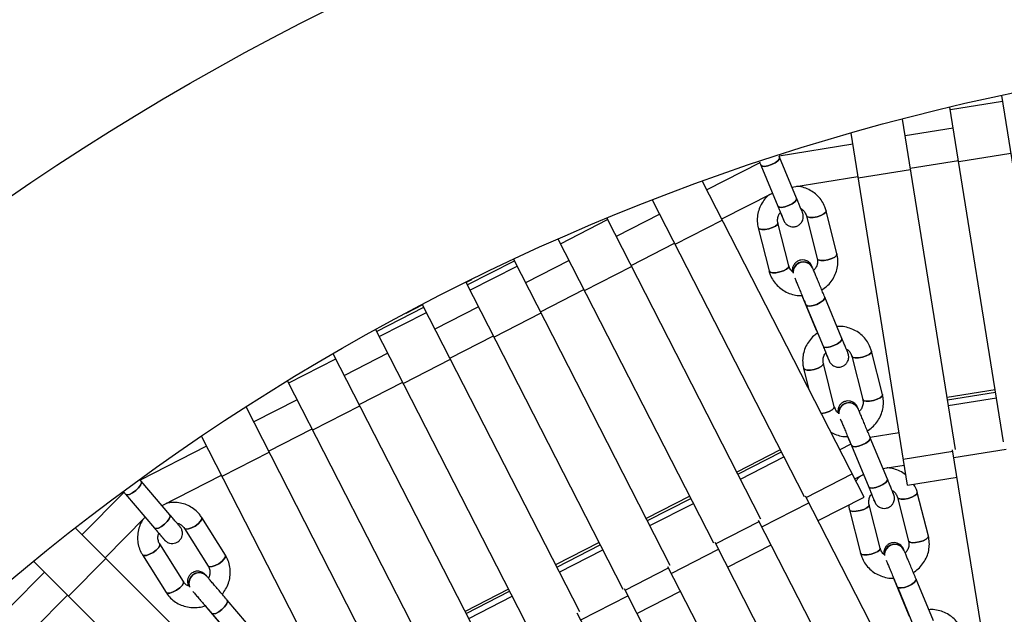
# Model space of a CAD drawing. Units: millimetres. Extents: x -6535 to 3853, y -4275 to 6189.
# Drawn here: x -359 to -117, y 423 to 569 of the extents above; entities that cross this region are included whole.
import ezdxf

# ---------------------------------------------------------------- set-up
doc = ezdxf.new("R2010")
doc.units = ezdxf.units.MM
doc.header["$PDSIZE"] = -1
doc.styles.get("Standard").update_dxf_attribs({"font": 'GOTHIC.TTF'})
doc.dimstyles.new('ISO-25', dxfattribs={"dimtxt": 2.5, "dimasz": 2.5, "dimexe": 1.25, "dimexo": 0.625, "dimtad": 1, "dimtxsty": 'Standard', "dimcen": 2.5, "dimadec": 0, "dimazin": 0, "dimtfac": 1, "dimtmove": 0, "dimatfit": 3, "dimfxl": 1, "dimarcsym": 0})

# ---------------------------------------------------------------- blocks, each defined once
blk = doc.blocks.new('*D1')
at = {"color": 0, "lineweight": -2}
for p, q in [((-1, 3175), (-6290.05, 3175)), ((-6289.05, 3171.7), (-6289.05, -483.34)), ((-6289.05, -4255.53), (-6289.05, -600.49)), ((1092.25, -4258.83), (-6290.05, -4258.83))]:
    blk.add_line(p, q, dxfattribs=at)
at = {"color": 0}
for points in [[(-6288.5, 3171.7), (-6289.6, 3171.7), (-6289.05, 3175)], [(-6289.6, -4255.53), (-6288.5, -4255.53), (-6289.05, -4258.83)]]:
    blk.add_solid(points, dxfattribs=at)
at = {"layer": 'Defpoints', "color": 0}
for p in [(0, 3175), (-6289.05, -4258.83), (1093.25, -4258.83)]:
    blk.add_point(p, dxfattribs=at)
at = {"color": 0, "insert": (-6289.05, -541.91), "char_height": 100, "attachment_point": 5}
blk.add_mtext('7433,83', dxfattribs=at)
blk = doc.blocks.new('*D2')
at = {"color": 0, "lineweight": -2}
for p, q in [((-3175, 1), (-3175, 6065.72)), ((3852.76, 1), (3852.76, 6065.72)), ((-3171.7, 6064.72), (3849.45, 6064.72)), ((3849.45, 6064.72), (-3171.7, 6064.72))]:
    blk.add_line(p, q, dxfattribs=at)
at = {"color": 0}
for points in [[(-3171.7, 6065.27), (-3171.7, 6064.17), (-3175, 6064.72)], [(3849.45, 6064.17), (3849.45, 6065.27), (3852.76, 6064.72)]]:
    blk.add_solid(points, dxfattribs=at)
at = {"layer": 'Defpoints', "color": 0}
for p in [(3852.76, 6064.72), (-3175, 0), (3852.76, 0)]:
    blk.add_point(p, dxfattribs=at)
at = {"color": 0, "insert": (338.88, 6123.29), "char_height": 100, "attachment_point": 5}
blk.add_mtext('7027,76', dxfattribs=at)

msp = doc.modelspace()

# ---------------------------------------------------------------- linework, layer by layer
at = {"color": 7, "linetype": 'Continuous', "lineweight": 25}
for p, q in [((-104.715, 467.061), (-118.013, 549.981)), ((-117.551, 465.007), (-130.717, 547.101)), ((-130.626, 546.534), (-117.79, 548.592)), ((-129.401, 463.111), (-142.401, 544.177)), ((-129.895, 541.978), (-141.744, 540.077)), ((-141.166, 454.374), (-155.013, 540.719)), ((-154.58, 538.019), (-172.672, 535.117)), ((-172.555, 534.835), (-172.672, 535.117)), ((-168.387, 524.778), (-172.555, 534.835)), ((-128.579, 533.772), (-115.743, 535.831)), ((-177.405, 533.478), (-190.434, 526.807)), ((-177.531, 533.75), (-177.416, 533.472)), ((-177.174, 532.92), (-173.006, 522.863)), ((-140.477, 532.178), (-128.629, 534.079)), ((-169.523, 527.52), (-153.313, 530.12)), ((-153.264, 529.814), (-140.428, 531.872)), ((-151.829, 451.402), (-191.504, 528.897)), ((-186.788, 519.686), (-174.332, 526.064)), ((-166.465, 451.463), (-203.755, 524.3)), ((-202.006, 520.883), (-212.687, 515.415)), ((-165.992, 520.497), (-163.323, 509.914)), ((-158.474, 511.136), (-161.143, 521.72)), ((-226.362, 513.598), (-214.79, 519.522)), ((-177.148, 445.998), (-214.94, 519.815)), ((-198.219, 513.486), (-186.647, 519.411)), ((-177.823, 517.519), (-175.154, 506.936)), ((-170.306, 508.159), (-172.974, 518.742)), ((-171.716, 519.735), (-171.702, 519.701)), ((-188.722, 440.078), (-226.924, 514.696)), ((-209.041, 508.294), (-198.36, 513.762)), ((-249.269, 503.484), (-237.698, 509.408)), ((-248.615, 502.205), (-237.043, 508.129)), ((-199.405, 434.613), (-237.864, 509.732)), ((-224.259, 509.49), (-234.94, 504.022)), ((-220.472, 502.093), (-208.9, 508.018)), ((-164.468, 507.699), (-164.482, 507.731)), ((-248.227, 504.767), (-249.574, 504.077)), ((-210.979, 428.693), (-249.574, 504.077)), ((-231.295, 496.901), (-220.613, 502.369)), ((-167.066, 500.88), (-163.56, 492.426)), ((-260.255, 498.609), (-264.388, 496.493)), ((-221.662, 423.228), (-260.255, 498.609)), ((-166.083, 498.575), (-161.889, 488.462)), ((-157.27, 490.377), (-161.465, 500.49)), ((-271.523, 492.091), (-259.951, 498.015)), ((-270.868, 490.812), (-259.296, 496.736)), ((-246.512, 498.097), (-257.193, 492.629)), ((-242.725, 490.7), (-231.153, 496.625)), ((-233.236, 417.308), (-271.737, 492.509)), ((-253.548, 485.508), (-242.866, 490.976)), ((-243.92, 411.843), (-282.19, 486.595)), ((-268.765, 486.704), (-279.447, 481.236)), ((-147.292, 476.572), (-149.986, 487.211)), ((-293.121, 479.419), (-281.549, 485.343)), ((-264.978, 479.307), (-253.406, 485.232)), ((-159.121, 473.587), (-161.816, 484.226)), ((-160.556, 485.217), (-160.543, 485.185)), ((-154.833, 485.983), (-152.138, 475.344)), ((-166.662, 482.998), (-165.348, 477.808)), ((-255.493, 405.923), (-293.383, 479.93)), ((-275.801, 474.115), (-265.119, 479.583)), ((-119.598, 477.766), (-131.445, 475.86)), ((-291.018, 475.312), (-301.7, 469.843)), ((-266.176, 400.458), (-303.592, 473.538)), ((-287.231, 467.915), (-275.659, 473.839)), ((-153.282, 473.126), (-153.295, 473.157)), ((-298.054, 462.722), (-287.372, 468.191)), ((-143.22, 467.183), (-150.321, 466.041)), ((-274.666, 388.513), (-314.518, 466.353)), ((-155.053, 464.399), (-157.77, 463.006)), ((-155.874, 466.28), (-155.086, 464.382)), ((-146.068, 455.795), (-150.288, 465.962)), ((-313.271, 463.919), (-329.582, 455.568)), ((-309.484, 456.522), (-297.913, 462.446)), ((-172.392, 463.04), (-183.07, 457.566)), ((-154.906, 464.045), (-150.686, 453.878)), ((-117.527, 385.117), (-130.057, 463.006)), ((-129.755, 461.126), (-116.92, 463.191)), ((-147.168, 458.445), (-141.953, 459.284)), ((-329.383, 455.336), (-329.582, 455.568)), ((-322.311, 447.059), (-329.383, 455.336)), ((-324.239, 449.316), (-309.626, 456.798)), ((-154.124, 455.885), (-151.976, 456.986)), ((-141.166, 454.374), (-128.983, 456.328)), ((-333.576, 452.546), (-343.906, 442.176)), ((-333.78, 452.766), (-333.585, 452.537)), ((-136.024, 441.829), (-138.744, 452.522)), ((-333.184, 452.088), (-326.112, 443.811)), ((-194.639, 451.636), (-205.318, 446.162)), ((-176.91, 444.076), (-165.342, 450.006)), ((-130.224, 381.496), (-166.166, 451.615)), ((-163.099, 445.631), (-151.829, 451.402)), ((-149.311, 450.517), (-149.298, 450.486)), ((-143.59, 451.289), (-140.87, 440.596)), ((-155.417, 448.296), (-152.697, 437.603)), ((-147.851, 438.836), (-150.572, 449.529)), ((-338.238, 436.53), (-328.362, 446.445)), ((-308.668, 437.148), (-314.477, 446.389)), ((-146.151, 384.069), (-177.74, 445.695)), ((-283.888, 382.391), (-345.569, 443.833)), ((-318.71, 443.728), (-312.901, 434.487)), ((-323.918, 441.234), (-323.895, 441.206)), ((-216.887, 440.232), (-227.566, 434.758)), ((-152.471, 370.092), (-188.424, 440.231)), ((-319, 430.66), (-324.808, 439.901)), ((-199.158, 432.672), (-187.589, 438.602)), ((-185.352, 434.239), (-174.671, 439.707)), ((-142.012, 438.375), (-142.025, 438.405)), ((-297.827, 377.926), (-355.8, 435.675)), ((-347.193, 427.101), (-338.019, 436.312)), ((-329.042, 437.24), (-323.233, 427.999)), ((-353.081, 432.966), (-361.549, 424.464)), ((-168.397, 372.663), (-199.997, 434.31)), ((-313.306, 432.027), (-313.329, 432.054)), ((-144.598, 431.502), (-140.968, 422.762)), ((-134.783, 421.038), (-139.028, 431.256)), ((-239.134, 428.828), (-249.813, 423.354)), ((-174.719, 358.688), (-210.681, 428.846)), ((-207.605, 422.846), (-196.924, 428.314)), ((-143.645, 429.338), (-139.401, 419.12)), ((-355.882, 418.819), (-347.413, 427.32)), ((-301.108, 417.777), (-308.222, 426.099)), ((-221.405, 421.268), (-209.837, 427.198)), ((-313.67, 424.739), (-307.722, 417.782)), ((-312.022, 422.85), (-304.908, 414.528)), ((-190.643, 361.256), (-222.255, 422.925)), ((-140.968, 422.762), (-140.714, 422.152))]:
    msp.add_line(p, q, dxfattribs=at)
at = {"color": 8, "linetype": 'Continuous', "lineweight": 25}
for p, q in [((-131.349, 475.257), (-119.501, 477.163)), ((-131.131, 473.899), (-119.283, 475.805)), ((-182.793, 457.023), (-172.114, 462.497)), ((-142.18, 460.701), (-130.001, 462.655)), ((-182.166, 455.799), (-171.487, 461.273)), ((-166.022, 451.334), (-154.749, 457.106)), ((-205.04, 445.619), (-194.361, 451.093)), ((-204.413, 444.395), (-193.734, 449.869)), ((-188.275, 439.941), (-177.594, 445.41)), ((-227.288, 434.215), (-216.609, 439.689)), ((-226.661, 432.991), (-215.982, 438.465)), ((-210.529, 428.548), (-199.847, 434.017)), ((-249.535, 422.812), (-238.856, 428.285)), ((-248.908, 421.587), (-238.229, 427.061))]:
    msp.add_line(p, q, dxfattribs=at)
at = {"color": 7, "linetype": 'Continuous', "lineweight": 25, "flags": 128}
for points in [[(-172.556, 534.837), (-172.556, 534.836), (-172.596, 534.439), (-172.982, 533.958), (-173.655, 533.464), (-174.512, 533.033), (-175.422, 532.73), (-176.248, 532.603), (-176.863, 532.669), (-177.174, 532.92), (-177.174, 532.92)], [(-177.174, 532.92), (-177.174, 532.92), (-176.863, 532.669), (-176.248, 532.603), (-175.422, 532.73), (-174.512, 533.033), (-173.655, 533.464), (-172.982, 533.958), (-172.596, 534.439), (-172.556, 534.836), (-172.556, 534.836)], [(-168.387, 524.778), (-168.428, 524.382), (-168.814, 523.9), (-169.486, 523.406), (-170.343, 522.975), (-171.254, 522.673), (-172.079, 522.545), (-172.694, 522.612), (-173.005, 522.862)], [(-170.343, 522.975), (-169.486, 523.406), (-168.814, 523.9), (-168.428, 524.382), (-168.387, 524.778)], [(-173.006, 522.865), (-173.005, 522.862), (-172.694, 522.612), (-172.079, 522.545), (-171.254, 522.673), (-170.343, 522.975)], [(-165.992, 520.498), (-165.724, 520.21), (-165.128, 520.059), (-164.295, 520.067), (-163.35, 520.234), (-162.439, 520.534), (-161.7, 520.922), (-161.245, 521.338), (-161.143, 521.719), (-161.152, 521.748)], [(-161.143, 521.719), (-161.245, 521.338), (-161.7, 520.922), (-162.439, 520.534), (-163.35, 520.234), (-164.295, 520.067), (-165.128, 520.059), (-165.724, 520.21), (-165.989, 520.488)], [(-172.972, 518.731), (-173.076, 518.36), (-173.531, 517.944), (-174.27, 517.557), (-175.181, 517.257), (-176.126, 517.09), (-176.959, 517.081), (-177.555, 517.233), (-177.823, 517.52)], [(-177.823, 517.519), (-177.555, 517.233), (-176.959, 517.081), (-176.126, 517.09), (-175.181, 517.257)], [(-175.181, 517.257), (-174.27, 517.557), (-173.531, 517.944), (-173.076, 518.36), (-172.974, 518.741), (-172.974, 518.742)], [(-163.323, 509.915), (-163.055, 509.627), (-162.459, 509.476), (-161.626, 509.484), (-160.682, 509.651), (-159.77, 509.951), (-159.031, 510.338), (-158.576, 510.754), (-158.474, 511.135), (-158.475, 511.137)], [(-158.474, 511.135), (-158.576, 510.754), (-159.031, 510.338), (-159.77, 509.951), (-160.682, 509.651), (-161.626, 509.484), (-162.459, 509.476), (-163.055, 509.627), (-163.323, 509.914)], [(-175.154, 506.937), (-174.886, 506.649), (-174.29, 506.498), (-173.457, 506.506), (-172.513, 506.673), (-171.601, 506.973), (-170.862, 507.361), (-170.407, 507.777), (-170.305, 508.158), (-170.309, 508.17)], [(-170.306, 508.159), (-170.305, 508.158), (-170.407, 507.777), (-170.862, 507.361), (-171.601, 506.973), (-172.513, 506.673), (-173.457, 506.506), (-174.29, 506.498), (-174.886, 506.649), (-175.154, 506.936)], [(-166.083, 498.575), (-166.082, 498.573), (-165.776, 498.335), (-165.164, 498.28), (-164.341, 498.415), (-163.431, 498.72), (-162.574, 499.149), (-161.899, 499.637), (-161.51, 500.108), (-161.465, 500.492)], [(-161.465, 500.492), (-161.465, 500.492), (-161.51, 500.108), (-161.899, 499.637), (-162.574, 499.149), (-163.431, 498.72), (-164.341, 498.415), (-165.164, 498.28), (-165.776, 498.335), (-166.082, 498.573), (-166.082, 498.573)], [(-163.489, 492.321), (-163.559, 492.424), (-163.56, 492.426)], [(-163.559, 492.425), (-163.559, 492.424), (-163.489, 492.321)], [(-161.889, 488.463), (-161.888, 488.46), (-161.581, 488.222), (-160.97, 488.167), (-160.146, 488.302), (-159.237, 488.607)], [(-157.27, 490.377), (-157.315, 489.995), (-157.705, 489.523), (-158.379, 489.036), (-159.237, 488.607), (-160.146, 488.302), (-160.97, 488.167), (-161.581, 488.222), (-161.888, 488.46)], [(-159.237, 488.607), (-158.379, 489.036), (-157.705, 489.523), (-157.315, 489.995), (-157.27, 490.377)], [(-154.834, 485.986), (-154.57, 485.71), (-153.978, 485.57), (-153.147, 485.586), (-152.203, 485.756), (-151.291, 486.054), (-150.55, 486.435), (-150.091, 486.841), (-149.986, 487.209), (-149.995, 487.238)], [(-149.986, 487.209), (-150.091, 486.841), (-150.55, 486.435), (-151.291, 486.054), (-152.203, 485.756), (-153.147, 485.586), (-153.978, 485.57), (-154.57, 485.71), (-154.831, 485.975)], [(-161.813, 484.216), (-161.921, 483.855), (-162.379, 483.45), (-163.121, 483.069), (-164.033, 482.771), (-164.976, 482.601), (-165.807, 482.585), (-166.399, 482.725), (-166.663, 482.999)], [(-164.033, 482.771), (-163.121, 483.069), (-162.379, 483.45), (-161.921, 483.855), (-161.815, 484.224), (-161.816, 484.226)], [(-160.589, 485.306), (-160.548, 485.196), (-160.543, 485.185)], [(-166.662, 482.998), (-166.399, 482.725), (-165.807, 482.585), (-164.976, 482.601), (-164.033, 482.771)], [(-152.139, 475.346), (-151.875, 475.071), (-151.283, 474.931), (-150.452, 474.947), (-149.509, 475.117), (-148.597, 475.415), (-147.855, 475.796), (-147.396, 476.201), (-147.291, 476.57), (-147.292, 476.572)], [(-147.291, 476.57), (-147.396, 476.201), (-147.855, 475.796), (-148.597, 475.415), (-149.509, 475.117), (-150.452, 474.947), (-151.283, 474.931), (-151.875, 475.071), (-152.138, 475.344)], [(-162.351, 471.955), (-162.281, 471.962), (-161.338, 472.132), (-160.426, 472.43), (-159.684, 472.811), (-159.226, 473.216), (-159.12, 473.585), (-159.124, 473.597)], [(-159.121, 473.587), (-159.12, 473.585), (-159.226, 473.216), (-159.684, 472.811), (-160.426, 472.43), (-161.338, 472.132), (-162.281, 471.962), (-162.351, 471.955)], [(-154.906, 464.045), (-154.905, 464.042), (-154.602, 463.817), (-153.994, 463.773), (-153.174, 463.915), (-152.265, 464.224), (-151.407, 464.651), (-150.73, 465.131), (-150.338, 465.592), (-150.289, 465.964), (-150.289, 465.964)], [(-150.289, 465.963), (-150.338, 465.592), (-150.73, 465.131), (-151.407, 464.651), (-152.265, 464.224), (-153.174, 463.915), (-153.994, 463.773), (-154.602, 463.817), (-154.905, 464.042)], [(-333.184, 452.088), (-333.183, 452.087), (-332.81, 451.945), (-332.205, 452.072), (-331.459, 452.448), (-330.687, 453.017), (-330.005, 453.692), (-329.518, 454.369), (-329.3, 454.947), (-329.383, 455.336)], [(-329.384, 455.337), (-329.383, 455.336), (-329.3, 454.947), (-329.518, 454.369), (-330.005, 453.692), (-330.687, 453.017), (-331.459, 452.448), (-332.205, 452.072), (-332.81, 451.945), (-333.183, 452.087)], [(-146.068, 455.795), (-146.118, 455.426), (-146.51, 454.964), (-147.187, 454.484), (-148.045, 454.057), (-148.954, 453.748), (-149.774, 453.606), (-150.382, 453.65), (-150.685, 453.876)], [(-148.045, 454.057), (-147.187, 454.484), (-146.51, 454.964), (-146.118, 455.426), (-146.068, 455.795)], [(-150.687, 453.88), (-150.685, 453.876), (-150.382, 453.65), (-149.774, 453.606), (-148.954, 453.748), (-148.045, 454.057)], [(-143.591, 451.292), (-143.331, 451.029), (-142.743, 450.9), (-141.914, 450.924), (-140.971, 451.097), (-140.059, 451.393), (-139.315, 451.767), (-138.853, 452.163), (-138.744, 452.519), (-138.752, 452.547)], [(-138.744, 452.519), (-138.853, 452.163), (-139.315, 451.767), (-140.059, 451.393), (-140.971, 451.097), (-141.914, 450.924), (-142.743, 450.9), (-143.331, 451.029), (-143.588, 451.282)], [(-149.299, 450.487), (-149.306, 450.505), (-149.377, 450.703)], [(-149.344, 450.603), (-149.306, 450.505), (-149.298, 450.486)], [(-150.569, 449.519), (-150.68, 449.17), (-151.142, 448.775), (-151.886, 448.4), (-152.799, 448.104), (-153.741, 447.931), (-154.57, 447.907), (-155.159, 448.037), (-155.417, 448.297)], [(-155.417, 448.296), (-155.159, 448.037), (-154.57, 447.907), (-153.741, 447.931), (-152.799, 448.104)], [(-152.799, 448.104), (-151.886, 448.4), (-151.142, 448.775), (-150.68, 449.17), (-150.571, 449.526), (-150.572, 449.529)], [(-322.311, 447.059), (-322.227, 446.67), (-322.446, 446.093), (-322.933, 445.415), (-323.614, 444.74), (-324.387, 444.171), (-325.133, 443.795), (-325.738, 443.668), (-326.111, 443.81)], [(-323.614, 444.74), (-322.933, 445.415), (-322.446, 446.093), (-322.227, 446.67), (-322.311, 447.059)], [(-318.71, 443.729), (-318.367, 443.538), (-317.753, 443.578), (-316.963, 443.844), (-316.117, 444.294), (-315.343, 444.861), (-314.759, 445.458), (-314.455, 445.994), (-314.476, 446.388), (-314.493, 446.413)], [(-314.476, 446.388), (-314.455, 445.994), (-314.759, 445.458), (-315.343, 444.861), (-316.117, 444.294), (-316.963, 443.844), (-317.753, 443.578), (-318.367, 443.538), (-318.705, 443.72)], [(-326.113, 443.812), (-326.111, 443.81), (-325.738, 443.668), (-325.133, 443.795), (-324.387, 444.171), (-323.614, 444.74)], [(-323.979, 441.311), (-323.899, 441.211), (-323.895, 441.206)], [(-140.871, 440.599), (-140.611, 440.336), (-140.022, 440.207), (-139.194, 440.231), (-138.251, 440.404), (-137.339, 440.7), (-136.595, 441.074), (-136.133, 441.47), (-136.024, 441.826), (-136.024, 441.829)], [(-136.024, 441.826), (-136.133, 441.47), (-136.595, 441.074), (-137.339, 440.7), (-138.251, 440.404), (-139.194, 440.231), (-140.022, 440.207), (-140.611, 440.336), (-140.87, 440.596)], [(-324.803, 439.891), (-324.787, 439.506), (-325.091, 438.97), (-325.675, 438.373), (-326.449, 437.806), (-327.295, 437.356), (-328.085, 437.09), (-328.699, 437.05), (-329.042, 437.241)], [(-329.042, 437.24), (-328.699, 437.05), (-328.085, 437.09), (-327.295, 437.356), (-326.449, 437.806)], [(-326.449, 437.806), (-325.675, 438.373), (-325.091, 438.97), (-324.787, 439.506), (-324.808, 439.9), (-324.808, 439.901)], [(-152.698, 437.606), (-152.438, 437.344), (-151.85, 437.214), (-151.021, 437.238), (-150.078, 437.411), (-149.166, 437.707), (-148.422, 438.082), (-147.96, 438.477), (-147.851, 438.833), (-147.854, 438.846)], [(-147.851, 438.836), (-147.851, 438.833), (-147.96, 438.477), (-148.422, 438.082), (-149.166, 437.707), (-150.078, 437.411), (-151.021, 437.238), (-151.85, 437.214), (-152.438, 437.344), (-152.697, 437.603)], [(-312.902, 434.488), (-312.558, 434.297), (-311.945, 434.337), (-311.155, 434.603), (-310.308, 435.054), (-309.534, 435.621), (-308.951, 436.218), (-308.646, 436.754), (-308.667, 437.147), (-308.668, 437.149)], [(-308.667, 437.147), (-308.646, 436.754), (-308.951, 436.218), (-309.534, 435.621), (-310.308, 435.054), (-311.155, 434.603), (-311.945, 434.337), (-312.558, 434.297), (-312.901, 434.487)], [(-323.234, 428), (-322.89, 427.809), (-322.277, 427.849), (-321.486, 428.115), (-320.64, 428.566), (-319.866, 429.133), (-319.282, 429.73), (-318.978, 430.266), (-318.999, 430.659), (-319.006, 430.67)], [(-319, 430.66), (-318.999, 430.659), (-318.978, 430.266), (-319.282, 429.73), (-319.866, 429.133), (-320.64, 428.566), (-321.486, 428.115), (-322.277, 427.849), (-322.89, 427.809), (-323.233, 427.999)], [(-143.645, 429.338), (-143.644, 429.335), (-143.345, 429.122), (-142.741, 429.089), (-141.923, 429.239), (-141.015, 429.55), (-140.157, 429.975), (-139.478, 430.449), (-139.082, 430.9), (-139.029, 431.259), (-139.029, 431.259)], [(-139.028, 431.258), (-139.082, 430.9), (-139.478, 430.449), (-140.157, 429.975), (-141.015, 429.55), (-141.923, 429.239), (-142.741, 429.089), (-143.345, 429.122), (-143.644, 429.335)], [(-312.022, 422.85), (-312.021, 422.849), (-311.656, 422.718), (-311.057, 422.854), (-310.316, 423.237), (-309.545, 423.808), (-308.863, 424.481), (-308.372, 425.153), (-308.147, 425.722), (-308.223, 426.101)], [(-308.223, 426.101), (-308.223, 426.101), (-308.147, 425.722), (-308.372, 425.153), (-308.863, 424.481), (-309.545, 423.808), (-310.316, 423.237), (-311.057, 422.854), (-311.656, 422.718), (-312.021, 422.849)], [(-140.86, 422.632), (-140.966, 422.759), (-140.968, 422.762)], [(-140.967, 422.762), (-140.966, 422.759), (-140.86, 422.632)]]:
    msp.add_lwpolyline(points, dxfattribs=at)
at = {"color": 7, "linetype": 'Continuous', "lineweight": 25}
for radius in [637.5, 562.5]:
    msp.add_circle((0, 0), radius, dxfattribs=at)
for centre, radius, start, end in [((-166.791, 506.62), 2.468, 111.14521, 183.63196), ((-166.739, 506.612), 2.519, 26.27405, 183.37928), ((-166.778, 506.588), 2.467, 111.13502, 184.04496), ((-166.725, 506.58), 2.519, 26.37449, 183.77136), ((-166.68, 506.715), 2.422, 24.80137, 114.40644), ((-166.667, 506.683), 2.422, 24.77962, 114.40694), ((-155.6, 472.048), 2.471, 111.29294, 183.82855), ((-155.552, 472.042), 2.518, 26.20418, 183.61012), ((-155.587, 472.018), 2.47, 111.28358, 184.24135), ((-155.539, 472.011), 2.518, 26.2924, 184.0041), ((-155.498, 472.138), 2.428, 24.82807, 114.29486), ((-155.485, 472.107), 2.428, 24.80518, 114.29533), ((-144.281, 437.292), 2.516, 26.16637, 183.83118), ((-144.324, 437.297), 2.474, 111.43541, 184.01717), ((-144.312, 437.268), 2.473, 111.42685, 184.42976), ((-144.268, 437.263), 2.516, 26.23911, 184.227), ((-144.231, 437.381), 2.433, 24.88018, 114.18803), ((-144.218, 437.352), 2.433, 24.85614, 114.18848), ((-315.182, 430.283), 2.468, 129.14521, 201.63196), ((-315.13, 430.291), 2.519, 44.27405, 201.37928), ((-315.16, 430.256), 2.467, 129.13502, 202.04496), ((-315.107, 430.265), 2.519, 44.37449, 201.77136), ((-315.106, 430.408), 2.422, 42.80137, 132.40644), ((-315.083, 430.381), 2.422, 42.77962, 132.40694)]:
    msp.add_arc(centre, radius, start, end, dxfattribs=at)
for points, knots in [([(-177.405, 533.478), (-177.386, 533.432), (-177.306, 533.239), (-177.231, 533.058), (-177.174, 532.92)], [0, 0, 0, 0, 0.239462, 1, 1, 1, 1]), ([(-161.143, 521.72), (-161.237, 522.038), (-161.476, 522.856), (-162.122, 524.084), (-163.106, 525.319), (-164.325, 526.346), (-165.731, 527.117), (-167.079, 527.593), (-167.962, 527.681), (-168.305, 527.716)], [0, 0, 0, 0, 0.1009666, 0.2598704, 0.4187865, 0.5779421, 0.7376282, 0.8980118, 1, 1, 1, 1]), ([(-174.994, 525.725), (-175.093, 525.654), (-175.638, 525.263), (-176.428, 524.323), (-177.296, 522.948), (-177.854, 521.428), (-178.099, 519.848), (-178.045, 518.529), (-177.877, 517.768), (-177.823, 517.519)], [0, 0, 0, 0, 0.0391088, 0.215728, 0.3919511, 0.567503, 0.7421898, 0.9159689, 1, 1, 1, 1]), ([(-171.702, 519.701), (-171.67, 519.626), (-171.608, 519.476), (-171.563, 519.369), (-171.537, 519.31), (-171.527, 519.285), (-171.504, 519.234), (-171.478, 519.178), (-171.344, 518.915), (-171.071, 518.546), (-170.548, 518.118), (-169.915, 517.831), (-169.118, 517.737), (-168.291, 517.906), (-167.579, 518.343), (-167.098, 518.919), (-166.839, 519.483), (-166.733, 519.995), (-166.726, 520.429), (-166.774, 520.765), (-166.832, 520.984), (-166.872, 521.103), (-166.888, 521.148), (-166.899, 521.176), (-166.91, 521.204), (-166.928, 521.248), (-166.969, 521.35), (-167.106, 521.684), (-167.376, 522.337), (-167.748, 523.236), (-168.102, 524.091), (-168.326, 524.631), (-168.387, 524.778)], [0, 0, 0, 0, 0.0426966, 0.0852785, 0.1067963, 0.1221513, 0.1264208, 0.1303417, 0.1371287, 0.1795591, 0.2098584, 0.2562461, 0.3006656, 0.3500129, 0.4030375, 0.4453595, 0.4811946, 0.5118523, 0.5374422, 0.5576484, 0.5719196, 0.5775195, 0.5809092, 0.5842209, 0.5894293, 0.6012113, 0.6450354, 0.723222, 0.8057711, 0.8876243, 0.9693614, 1, 1, 1, 1]), ([(-173.006, 522.863), (-172.921, 522.659), (-172.675, 522.066), (-172.309, 521.182), (-171.952, 520.318), (-171.7, 519.708), (-171.575, 519.403), (-171.566, 519.382), (-171.564, 519.377)], [0, 0, 0, 0, 0.1065684, 0.3102943, 0.5142799, 0.7180858, 0.921145, 1, 1, 1, 1]), ([(-172.974, 518.742), (-172.999, 518.858), (-173.088, 519.277), (-173.034, 520.029), (-172.782, 520.806), (-172.452, 521.185), (-172.356, 521.295)], [0, 0, 0, 0, 0.1373114, 0.4986324, 0.8535083, 1, 1, 1, 1]), ([(-172.362, 521.288), (-172.263, 521.048), (-172.031, 520.491), (-171.833, 520.016), (-171.74, 519.792), (-171.716, 519.735)], [0, 0, 0, 0, 0.3602691, 0.837793, 1, 1, 1, 1]), ([(-167.336, 522.241), (-167.218, 522.176), (-166.815, 521.954), (-166.311, 521.36), (-166.101, 520.794), (-165.992, 520.497)], [0, 0, 0, 0, 0.1657424, 0.5629786, 1, 1, 1, 1]), ([(-162.222, 502.251), (-161.805, 502.536), (-160.934, 503.131), (-159.861, 504.324), (-159.003, 505.71), (-158.442, 507.227), (-158.199, 508.808), (-158.252, 510.127), (-158.42, 510.888), (-158.474, 511.136)], [0, 0, 0, 0, 0.1440381, 0.3013705, 0.45835, 0.6147317, 0.7703427, 0.9251451, 1, 1, 1, 1]), ([(-169.244, 506.583), (-169.265, 506.595), (-169.564, 506.77), (-169.98, 507.302), (-170.194, 507.864), (-170.306, 508.159)], [0, 0, 0, 0, 0.0346421, 0.4943024, 1, 1, 1, 1]), ([(-164.482, 507.731), (-164.512, 507.804), (-164.573, 507.948), (-164.62, 508.058), (-164.644, 508.113), (-164.671, 508.173), (-164.7, 508.234), (-164.777, 508.382), (-164.952, 508.656), (-165.264, 508.999), (-165.792, 509.38), (-166.512, 509.63), (-167.37, 509.626), (-168.161, 509.352), (-168.786, 508.858), (-169.181, 508.281), (-169.383, 507.73), (-169.445, 507.243), (-169.44, 506.913), (-169.409, 506.754), (-169.404, 506.727)], [0, 0, 0, 0, 0.0791652, 0.1570125, 0.2002911, 0.2142231, 0.224547, 0.2370951, 0.2749878, 0.3290586, 0.3891149, 0.4867415, 0.5735611, 0.6660055, 0.7562047, 0.8299152, 0.8929304, 0.9465504, 0.9906596, 1, 1, 1, 1]), ([(-163.323, 509.914), (-163.298, 509.798), (-163.21, 509.379), (-163.257, 508.624), (-163.576, 507.731), (-164.01, 507.25), (-164.204, 507.035)], [0, 0, 0, 0, 0.1203525, 0.4370478, 0.7480941, 1, 1, 1, 1]), ([(-175.154, 506.936), (-175.061, 506.618), (-174.821, 505.8), (-174.175, 504.572), (-173.191, 503.336), (-171.972, 502.312), (-170.567, 501.527), (-169.025, 501.041), (-167.833, 500.828), (-167.177, 500.873), (-167.066, 500.88)], [0, 0, 0, 0, 0.0924648, 0.2379884, 0.3835232, 0.5292774, 0.6755173, 0.8223961, 0.9699506, 1, 1, 1, 1]), ([(-161.465, 500.49), (-161.552, 500.701), (-161.807, 501.316), (-162.255, 502.394), (-162.787, 503.674), (-163.295, 504.893), (-163.75, 505.986), (-164.129, 506.892), (-164.354, 507.428), (-164.445, 507.644), (-164.468, 507.699)], [0, 0, 0, 0, 0.0760926, 0.2215864, 0.3673007, 0.5130218, 0.6587671, 0.8045734, 0.9505349, 1, 1, 1, 1]), ([(-168.85, 505.22), (-168.793, 505.084), (-168.642, 504.725), (-168.291, 503.884), (-167.831, 502.78), (-167.318, 501.547), (-166.785, 500.265), (-166.369, 499.264), (-166.143, 498.719), (-166.083, 498.575)], [0, 0, 0, 0, 0.1019739, 0.2690305, 0.4366158, 0.6043536, 0.7721451, 0.9399519, 1, 1, 1, 1]), ([(-149.986, 487.211), (-150.08, 487.53), (-150.321, 488.351), (-150.969, 489.582), (-151.956, 490.823), (-153.178, 491.852), (-154.585, 492.638), (-156.129, 493.133), (-157.458, 493.35), (-158.249, 493.287), (-158.495, 493.268)], [0, 0, 0, 0, 0.089077, 0.2295287, 0.370003, 0.5106711, 0.6517676, 0.7934295, 0.9356934, 1, 1, 1, 1]), ([(-163.249, 491.678), (-163.554, 491.466), (-164.312, 490.941), (-165.285, 489.834), (-166.142, 488.448), (-166.701, 486.926), (-166.942, 485.342), (-166.888, 484.016), (-166.718, 483.25), (-166.662, 482.998)], [0, 0, 0, 0, 0.1101597, 0.2734697, 0.4364296, 0.5988109, 0.7604564, 0.9213369, 1, 1, 1, 1]), ([(-163.56, 492.426), (-163.473, 492.217), (-163.372, 491.973), (-163.265, 491.715), (-163.249, 491.678)], [0, 0, 0, 0, 0.8571987, 1, 1, 1, 1]), ([(-160.543, 485.185), (-160.512, 485.112), (-160.451, 484.968), (-160.404, 484.858), (-160.38, 484.803), (-160.353, 484.743), (-160.324, 484.683), (-160.247, 484.534), (-160.072, 484.26), (-159.76, 483.918), (-159.232, 483.536), (-158.512, 483.286), (-157.654, 483.29), (-156.863, 483.564), (-156.239, 484.058), (-155.843, 484.636), (-155.643, 485.186), (-155.576, 485.674), (-155.593, 486.076), (-155.647, 486.364), (-155.699, 486.544), (-155.726, 486.625), (-155.742, 486.669), (-155.758, 486.711), (-155.782, 486.774), (-155.836, 486.905), (-155.99, 487.282), (-156.275, 487.974), (-156.661, 488.907), (-157.01, 489.751), (-157.222, 490.262), (-157.27, 490.377)], [0, 0, 0, 0, 0.0431495, 0.0855807, 0.10917, 0.1167637, 0.1223908, 0.1292302, 0.1498839, 0.1793555, 0.2120896, 0.2653016, 0.3126231, 0.3630106, 0.4121742, 0.4523506, 0.4866975, 0.5159234, 0.5399654, 0.5583732, 0.5684422, 0.5738644, 0.5784678, 0.5852828, 0.5999179, 0.6476715, 0.7269722, 0.8107462, 0.8934854, 0.976033, 1, 1, 1, 1]), ([(-161.816, 484.226), (-161.841, 484.343), (-161.931, 484.768), (-161.879, 485.528), (-161.629, 486.311), (-161.3, 486.693), (-161.203, 486.806)], [0, 0, 0, 0, 0.1373592, 0.4971363, 0.851517, 1, 1, 1, 1]), ([(-161.889, 488.462), (-161.803, 488.257), (-161.556, 487.66), (-161.187, 486.767), (-160.824, 485.89), (-160.568, 485.268), (-160.438, 484.949), (-160.43, 484.929), (-160.428, 484.924)], [0, 0, 0, 0, 0.1070485, 0.3116638, 0.516484, 0.720967, 0.9241202, 1, 1, 1, 1]), ([(-161.215, 486.79), (-161.109, 486.536), (-160.872, 485.968), (-160.671, 485.489), (-160.58, 485.272), (-160.556, 485.217)], [0, 0, 0, 0, 0.3766237, 0.842215, 1, 1, 1, 1]), ([(-156.18, 487.743), (-156.062, 487.677), (-155.658, 487.453), (-155.154, 486.852), (-154.943, 486.28), (-154.833, 485.983)], [0, 0, 0, 0, 0.1660317, 0.5666147, 1, 1, 1, 1]), ([(-151.029, 467.651), (-150.611, 467.937), (-149.739, 468.535), (-148.667, 469.734), (-147.812, 471.123), (-147.253, 472.644), (-147.012, 474.228), (-147.066, 475.554), (-147.236, 476.32), (-147.292, 476.572)], [0, 0, 0, 0, 0.1445117, 0.3015171, 0.4581861, 0.6142986, 0.7697039, 0.9243736, 1, 1, 1, 1]), ([(-153.295, 473.157), (-153.325, 473.228), (-153.386, 473.37), (-153.428, 473.466), (-153.462, 473.541), (-153.495, 473.611), (-153.568, 473.753), (-153.75, 474.045), (-154.076, 474.403), (-154.637, 474.792), (-155.37, 475.027), (-156.225, 475.005), (-157.009, 474.713), (-157.618, 474.21), (-157.998, 473.633), (-158.19, 473.085), (-158.246, 472.603), (-158.239, 472.29), (-158.211, 472.148), (-158.208, 472.133)], [0, 0, 0, 0, 0.0807902, 0.1619579, 0.191481, 0.2099356, 0.2246255, 0.2588224, 0.3221474, 0.386887, 0.4846142, 0.5738034, 0.6680858, 0.7587108, 0.8330448, 0.8966548, 0.9507164, 0.995057, 1, 1, 1, 1]), ([(-152.138, 475.344), (-152.113, 475.227), (-152.023, 474.803), (-152.069, 474.039), (-152.386, 473.139), (-152.818, 472.655), (-153.013, 472.438)], [0, 0, 0, 0, 0.12041236, 0.43580171, 0.74646043, 1, 1, 1, 1]), ([(-158.056, 471.997), (-158.077, 472.009), (-158.377, 472.186), (-158.794, 472.724), (-159.009, 473.292), (-159.121, 473.587)], [0, 0, 0, 0, 0.0350224, 0.4985336, 1, 1, 1, 1]), ([(-150.288, 465.962), (-150.376, 466.174), (-150.633, 466.791), (-151.082, 467.872), (-151.614, 469.15), (-152.121, 470.363), (-152.574, 471.445), (-152.949, 472.339), (-153.17, 472.862), (-153.259, 473.073), (-153.282, 473.126)], [0, 0, 0, 0, 0.07608179, 0.22155649, 0.36724888, 0.51295237, 0.65869475, 0.80453439, 0.95062439, 1, 1, 1, 1]), ([(-157.662, 470.646), (-157.607, 470.517), (-157.461, 470.171), (-157.116, 469.349), (-156.661, 468.259), (-156.149, 467.034), (-155.617, 465.755), (-155.197, 464.747), (-154.968, 464.194), (-154.906, 464.045)], [0, 0, 0, 0, 0.100021, 0.266717, 0.4342863, 0.6021045, 0.7700104, 0.9379424, 1, 1, 1, 1]), ([(-159.987, 467.337), (-159.777, 467.213), (-159.106, 466.814), (-157.819, 466.453), (-156.635, 466.228), (-155.982, 466.273), (-155.874, 466.28)], [0, 0, 0, 0, 0.1710405, 0.5473618, 0.9252822, 1, 1, 1, 1]), ([(-141.551, 456.778), (-141.69, 456.901), (-142.227, 457.376), (-143.364, 457.949), (-144.798, 458.463), (-145.779, 458.557), (-146.218, 458.598)], [0, 0, 0, 0, 0.1097396, 0.42577182, 0.74296309, 1, 1, 1, 1]), ([(-152.195, 456.874), (-152.44, 456.705), (-153.067, 456.271), (-153.546, 455.682), (-153.837, 455.324)], [0, 0, 0, 0, 0.3916418, 1, 1, 1, 1]), ([(-149.298, 450.486), (-149.268, 450.415), (-149.207, 450.273), (-149.165, 450.177), (-149.131, 450.102), (-149.098, 450.032), (-149.025, 449.89), (-148.843, 449.599), (-148.517, 449.24), (-147.956, 448.852), (-147.223, 448.616), (-146.368, 448.638), (-145.585, 448.93), (-144.976, 449.433), (-144.594, 450.01), (-144.404, 450.557), (-144.344, 451.041), (-144.364, 451.436), (-144.419, 451.715), (-144.467, 451.879), (-144.492, 451.954), (-144.51, 452.006), (-144.533, 452.066), (-144.577, 452.178), (-144.693, 452.467), (-144.964, 453.126), (-145.334, 454.024), (-145.715, 454.944), (-145.974, 455.567), (-146.068, 455.795)], [0, 0, 0, 0, 0.0435278, 0.0872589, 0.1031653, 0.1131082, 0.1210227, 0.1394472, 0.1735652, 0.2084452, 0.2610983, 0.3091513, 0.3599483, 0.4087748, 0.4488242, 0.4830957, 0.5122227, 0.5361124, 0.5542301, 0.5633092, 0.5691984, 0.5754408, 0.5858829, 0.6126717, 0.698154, 0.7853354, 0.8689968, 0.9522376, 1, 1, 1, 1]), ([(-138.744, 452.522), (-138.836, 452.842), (-139.045, 453.578), (-139.426, 454.243), (-139.642, 454.618)], [0, 0, 0, 0, 0.43603842, 1, 1, 1, 1]), ([(-333.695, 452.685), (-333.623, 452.601), (-333.447, 452.395), (-333.281, 452.201), (-333.184, 452.088)], [0, 0, 0, 0, 0.4122725, 1, 1, 1, 1]), ([(-150.686, 453.878), (-150.601, 453.672), (-150.352, 453.072), (-149.978, 452.17), (-149.613, 451.285), (-149.354, 450.653), (-149.236, 450.365), (-149.194, 450.256), (-149.2, 450.272), (-149.2, 450.272)], [0, 0, 0, 0, 0.10696462, 0.31139472, 0.51597983, 0.72009328, 0.9008098, 0.99733564, 1, 1, 1, 1]), ([(-144.938, 453.063), (-144.82, 452.997), (-144.415, 452.769), (-143.912, 452.163), (-143.7, 451.586), (-143.59, 451.289)], [0, 0, 0, 0, 0.1663635, 0.5701873, 1, 1, 1, 1]), ([(-314.477, 446.389), (-314.664, 446.662), (-315.145, 447.367), (-316.138, 448.335), (-317.456, 449.205), (-318.932, 449.806), (-320.507, 450.104), (-321.937, 450.14), (-322.804, 449.951), (-323.141, 449.878)], [0, 0, 0, 0, 0.1009666, 0.2598704, 0.4187865, 0.5779421, 0.7376282, 0.8980118, 1, 1, 1, 1]), ([(-150.572, 449.529), (-150.597, 449.648), (-150.689, 450.077), (-150.639, 450.845), (-150.39, 451.635), (-150.062, 452.02), (-149.964, 452.134)], [0, 0, 0, 0, 0.1374015, 0.4957186, 0.8495648, 1, 1, 1, 1]), ([(-149.983, 452.111), (-149.87, 451.842), (-149.627, 451.262), (-149.424, 450.782), (-149.334, 450.571), (-149.311, 450.517)], [0, 0, 0, 0, 0.3924545, 0.8465309, 1, 1, 1, 1]), ([(-155.593, 449.475), (-155.589, 449.337), (-155.58, 448.938), (-155.482, 448.55), (-155.417, 448.296)], [0, 0, 0, 0, 0.3439317, 1, 1, 1, 1]), ([(-328.887, 445.918), (-328.959, 445.82), (-329.357, 445.28), (-329.817, 444.141), (-330.218, 442.566), (-330.279, 440.947), (-330.024, 439.369), (-329.566, 438.131), (-329.17, 437.459), (-329.042, 437.24)], [0, 0, 0, 0, 0.0391088, 0.215728, 0.3919511, 0.567503, 0.7421898, 0.9159689, 1, 1, 1, 1]), ([(-323.895, 441.206), (-323.841, 441.145), (-323.735, 441.021), (-323.659, 440.933), (-323.618, 440.885), (-323.599, 440.864), (-323.562, 440.823), (-323.52, 440.778), (-323.312, 440.569), (-322.938, 440.303), (-322.309, 440.058), (-321.617, 439.98), (-320.83, 440.137), (-320.096, 440.553), (-319.554, 441.189), (-319.274, 441.885), (-319.202, 442.501), (-319.259, 443.021), (-319.387, 443.436), (-319.536, 443.741), (-319.66, 443.932), (-319.734, 444.032), (-319.764, 444.07), (-319.783, 444.094), (-319.802, 444.117), (-319.832, 444.153), (-319.903, 444.237), (-320.137, 444.513), (-320.595, 445.05), (-321.226, 445.79), (-321.828, 446.494), (-322.207, 446.938), (-322.311, 447.059)], [0, 0, 0, 0, 0.0426966, 0.0852785, 0.1067963, 0.1221513, 0.1264208, 0.1303417, 0.1371287, 0.1795591, 0.2098584, 0.2562461, 0.3006656, 0.3500129, 0.4030375, 0.4453595, 0.4811946, 0.5118523, 0.5374422, 0.5576484, 0.5719196, 0.5775195, 0.5809092, 0.5842209, 0.5894293, 0.6012113, 0.6450354, 0.723222, 0.8057711, 0.8876243, 0.9693614, 1, 1, 1, 1]), ([(-320.528, 444.971), (-320.395, 444.945), (-319.943, 444.859), (-319.28, 444.449), (-318.906, 443.976), (-318.71, 443.728)], [0, 0, 0, 0, 0.1657424, 0.5629786, 1, 1, 1, 1]), ([(-326.112, 443.811), (-325.968, 443.643), (-325.551, 443.154), (-324.93, 442.427), (-324.323, 441.716), (-323.895, 441.214), (-323.681, 440.962), (-323.667, 440.945), (-323.663, 440.94)], [0, 0, 0, 0, 0.10656844, 0.31029435, 0.51427991, 0.71808578, 0.921145, 1, 1, 1, 1]), ([(-324.808, 439.901), (-324.868, 440.003), (-325.082, 440.375), (-325.263, 441.107), (-325.263, 441.923), (-325.067, 442.385), (-325.01, 442.52)], [0, 0, 0, 0, 0.13731137, 0.49863241, 0.85350826, 1, 1, 1, 1]), ([(-325.013, 442.511), (-324.844, 442.314), (-324.452, 441.856), (-324.117, 441.465), (-323.959, 441.281), (-323.918, 441.234)], [0, 0, 0, 0, 0.3602691, 0.837793, 1, 1, 1, 1]), ([(-142.025, 438.405), (-142.055, 438.474), (-142.116, 438.616), (-142.154, 438.702), (-142.203, 438.806), (-142.247, 438.892), (-142.356, 439.088), (-142.604, 439.428), (-143.054, 439.824), (-143.687, 440.135), (-144.455, 440.259), (-145.296, 440.127), (-146.038, 439.712), (-146.549, 439.137), (-146.829, 438.569), (-146.946, 438.05), (-146.966, 437.647), (-146.934, 437.428), (-146.923, 437.355)], [0, 0, 0, 0, 0.0823131, 0.1676155, 0.1905653, 0.2059296, 0.2240601, 0.2762813, 0.345591, 0.4272679, 0.5123234, 0.6063053, 0.7112861, 0.7943145, 0.8642477, 0.9241576, 0.9743872, 1, 1, 1, 1]), ([(-140.87, 440.596), (-140.844, 440.477), (-140.753, 440.048), (-140.796, 439.277), (-141.111, 438.37), (-141.543, 437.882), (-141.737, 437.663)], [0, 0, 0, 0, 0.1204715, 0.4346383, 0.7448851, 1, 1, 1, 1]), ([(-139.753, 432.873), (-139.333, 433.162), (-138.46, 433.763), (-137.389, 434.966), (-136.537, 436.358), (-135.98, 437.882), (-135.74, 439.471), (-135.796, 440.802), (-135.968, 441.574), (-136.024, 441.829)], [0, 0, 0, 0, 0.1449865, 0.3016754, 0.4580451, 0.6138989, 0.7691056, 0.9236455, 1, 1, 1, 1]), ([(-146.784, 437.232), (-146.805, 437.245), (-147.107, 437.425), (-147.524, 437.968), (-147.74, 438.541), (-147.851, 438.836)], [0, 0, 0, 0, 0.0355745, 0.5027541, 1, 1, 1, 1]), ([(-139.028, 431.256), (-139.116, 431.469), (-139.374, 432.09), (-139.825, 433.172), (-140.358, 434.448), (-140.863, 435.654), (-141.313, 436.727), (-141.685, 437.608), (-141.902, 438.119), (-141.99, 438.324), (-142.012, 438.375)], [0, 0, 0, 0, 0.0760693, 0.2215212, 0.367189, 0.5128731, 0.6586129, 0.8044905, 0.9507277, 1, 1, 1, 1]), ([(-309.486, 427.54), (-309.178, 427.939), (-308.533, 428.774), (-307.882, 430.241), (-307.494, 431.824), (-307.429, 433.441), (-307.686, 435.019), (-308.144, 436.257), (-308.539, 436.929), (-308.668, 437.148)], [0, 0, 0, 0, 0.1440381, 0.3013705, 0.45835, 0.6147317, 0.7703427, 0.9251451, 1, 1, 1, 1]), ([(-152.697, 437.603), (-152.603, 437.284), (-152.36, 436.461), (-151.711, 435.225), (-150.721, 433.98), (-149.496, 432.948), (-148.087, 432.156), (-146.541, 431.666), (-145.352, 431.451), (-144.703, 431.495), (-144.598, 431.502)], [0, 0, 0, 0, 0.09238134, 0.23829977, 0.38425312, 0.53039084, 0.6769342, 0.82401499, 0.97167109, 1, 1, 1, 1]), ([(-146.39, 435.894), (-146.338, 435.772), (-146.197, 435.44), (-145.859, 434.637), (-145.408, 433.563), (-144.899, 432.347), (-144.366, 431.071), (-143.943, 430.054), (-143.71, 429.493), (-143.645, 429.338)], [0, 0, 0, 0, 0.0977373, 0.2639871, 0.4315223, 0.5994196, 0.7674439, 0.9355079, 1, 1, 1, 1]), ([(-313.329, 432.054), (-313.38, 432.113), (-313.483, 432.231), (-313.562, 432.321), (-313.602, 432.367), (-313.646, 432.415), (-313.692, 432.464), (-313.811, 432.581), (-314.062, 432.788), (-314.465, 433.017), (-315.084, 433.216), (-315.847, 433.232), (-316.661, 432.963), (-317.329, 432.458), (-317.77, 431.795), (-317.968, 431.124), (-317.99, 430.538), (-317.899, 430.055), (-317.792, 429.743), (-317.713, 429.602), (-317.699, 429.577)], [0, 0, 0, 0, 0.0791652, 0.1570125, 0.2002911, 0.2142231, 0.224547, 0.2370951, 0.2749878, 0.3290586, 0.3891149, 0.4867415, 0.5735611, 0.6660055, 0.7562047, 0.8299152, 0.8929304, 0.9465504, 0.9906596, 1, 1, 1, 1]), ([(-312.901, 434.487), (-312.842, 434.385), (-312.628, 434.013), (-312.44, 433.281), (-312.468, 432.333), (-312.731, 431.742), (-312.849, 431.477)], [0, 0, 0, 0, 0.1203525, 0.4370478, 0.7480941, 1, 1, 1, 1]), ([(-317.503, 429.49), (-317.527, 429.495), (-317.865, 429.569), (-318.425, 429.946), (-318.802, 430.415), (-319, 430.66)], [0, 0, 0, 0, 0.0346421, 0.4943024, 1, 1, 1, 1]), ([(-308.222, 426.099), (-308.37, 426.273), (-308.803, 426.779), (-309.562, 427.666), (-310.464, 428.719), (-311.323, 429.721), (-312.094, 430.619), (-312.734, 431.365), (-313.113, 431.804), (-313.267, 431.982), (-313.306, 432.027)], [0, 0, 0, 0, 0.0760926, 0.2215864, 0.3673007, 0.5130218, 0.6587671, 0.8045734, 0.9505349, 1, 1, 1, 1]), ([(-316.707, 428.315), (-316.611, 428.203), (-316.357, 427.909), (-315.763, 427.217), (-314.984, 426.31), (-314.115, 425.296), (-313.212, 424.241), (-312.507, 423.417), (-312.124, 422.969), (-312.022, 422.85)], [0, 0, 0, 0, 0.1019739, 0.2690305, 0.4366158, 0.6043536, 0.7721451, 0.9399519, 1, 1, 1, 1]), ([(-323.233, 427.999), (-323.046, 427.726), (-322.565, 427.021), (-321.572, 426.053), (-320.254, 425.182), (-318.778, 424.585), (-317.199, 424.272), (-315.583, 424.287), (-314.383, 424.453), (-313.773, 424.698), (-313.67, 424.739)], [0, 0, 0, 0, 0.0924648, 0.2379884, 0.3835232, 0.5292774, 0.6755173, 0.8223961, 0.9699506, 1, 1, 1, 1]), ([(-127.42, 417.658), (-127.515, 417.978), (-127.759, 418.803), (-128.41, 420.043), (-129.403, 421.293), (-130.63, 422.33), (-132.042, 423.123), (-133.59, 423.621), (-134.906, 423.838), (-135.682, 423.777), (-135.914, 423.759)], [0, 0, 0, 0, 0.0892093, 0.2303526, 0.3715402, 0.512891, 0.6545987, 0.7967805, 0.9394725, 1, 1, 1, 1])]:
    msp.add_open_spline(points, degree=3, knots=knots, dxfattribs=at)

# ---------------------------------------------------------------- dimensions: what is measured, and where the dimension line sits
dim = msp.add_linear_dim(base=(3852.756, 6064.719), p1=(-3175, 0), p2=(3852.756, 0), dimstyle='ISO-25', override={"dimtxt": 100, "dimasz": 3.302, "dimexe": 1, "dimexo": 1, "dimgap": 1.524, "dimtih": 1, "dimtoh": 1, "dimzin": 0, "dimadec": 2, "dimtzin": 0})
dim.commit()
dim.dimension.update_dxf_attribs({"geometry": '*D2', "text_midpoint": (338.878, 6123.293)})
dim = msp.add_linear_dim(base=(-6289.05, -4258.828), p1=(0, 3175), p2=(1093.249, -4258.828), angle=90, dimstyle='ISO-25', override={"dimtxt": 100, "dimasz": 3.302, "dimexe": 1, "dimexo": 1, "dimgap": 1.524, "dimtih": 1, "dimtoh": 1, "dimzin": 0, "dimadec": 2, "dimtzin": 0})
dim.commit()
dim.dimension.update_dxf_attribs({"geometry": '*D1', "text_midpoint": (-6289.05, -541.914)})

doc.saveas('drawing.dxf')
